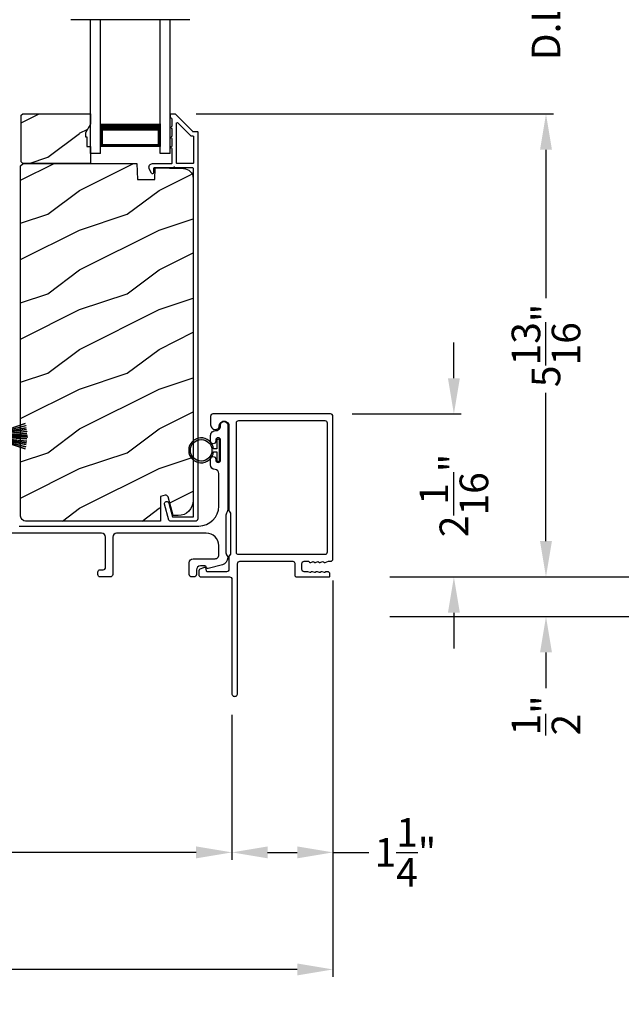
# Model space of a CAD drawing. Extents: x 246 to 399, y -461 to -395.
# Drawn here: x 323 to 331, y -449 to -436 of the extents above; entities that cross this region are included whole.
import ezdxf

# ---------------------------------------------------------------- set-up
doc = ezdxf.new("R2010")
doc.units = 0
doc.header["$LTSCALE"] = 2
doc.header["$MEASUREMENT"] = 0
doc.header["$PDMODE"] = 3
doc.layers.get('0').update_dxf_attribs({"linetype": 'CONTINUOUS'})
doc.layers.get('DEFPOINTS').update_dxf_attribs({"color": 3, "linetype": 'CONTINUOUS'})
doc.layers.add('Dim', color=7, linetype='CONTINUOUS')
doc.styles.get("Standard").update_dxf_attribs({"font": 'arial.ttf'})
doc.dimstyles.new('STANDARD 1.5', dxfattribs={"dimtxt": 0.36, "dimasz": 0.45, "dimexe": 0.09375, "dimexo": 0.27, "dimgap": 0.135, "dimtad": 0, "dimdec": 4, "dimzin": 0, "dimdsep": 46, "dimlunit": 4, "dimtxsty": 'STANDARD', "dimcen": 0, "dimadec": 5, "dimazin": 0, "dimtfac": 1, "dimtdec": 4, "dimtofl": 0, "dimtmove": 0, "dimatfit": 3, "dimfxl": 1, "dimtolj": 1, "dimtzin": 0, "dimarcsym": 0})

# ---------------------------------------------------------------- blocks, each defined once
blk = doc.blocks.new('*D320')
at = {"layer": 'DEFPOINTS', "color": 0, "transparency": 16777216}
for p in [(324.99, -437.389), (329.661, -437.389), (327.425, -443.214)]:
    blk.add_point(p, dxfattribs=at)
at = {"layer": 'Dim', "color": 0, "lineweight": -2, "transparency": 16777216}
for p, q in [((325.26, -437.389), (329.755, -437.389)), ((329.661, -437.839), (329.661, -439.706)), ((329.661, -442.764), (329.661, -440.896)), ((327.695, -443.214), (329.755, -443.214))]:
    blk.add_line(p, q, dxfattribs=at)
at = {"layer": 'Dim', "color": 0, "transparency": 16777216}
for points in [[(329.586, -437.839), (329.736, -437.839), (329.661, -437.389)], [(329.586, -442.764), (329.736, -442.764), (329.661, -443.214)]]:
    blk.add_solid(points, dxfattribs=at)
at = {"layer": 'Dim', "color": 0, "transparency": 16777216, "insert": (329.661, -440.301), "char_height": 0.36, "attachment_point": 5, "rotation": 90}
blk.add_mtext('\\A1;5{\\H1x;\\S13/16;}"', dxfattribs=at)
blk = doc.blocks.new('*D321')
at = {"layer": 'DEFPOINTS', "color": 0, "transparency": 16777216}
for p in [(324.99, -434.658), (329.661, -434.658), (324.99, -437.389)]:
    blk.add_point(p, dxfattribs=at)
at = {"layer": 'Dim', "color": 0, "lineweight": -2, "transparency": 16777216}
for p, q in [((329.661, -434.208), (329.661, -433.758)), ((325.26, -434.658), (329.755, -434.658)), ((325.26, -437.389), (329.755, -437.389)), ((329.661, -437.839), (329.661, -438.289))]:
    blk.add_line(p, q, dxfattribs=at)
at = {"layer": 'Dim', "color": 0, "transparency": 16777216}
for points in [[(329.586, -434.208), (329.736, -434.208), (329.661, -434.658)], [(329.586, -437.839), (329.736, -437.839), (329.661, -437.389)]]:
    blk.add_solid(points, dxfattribs=at)
at = {"layer": 'Dim', "color": 0, "transparency": 16777216, "insert": (329.661, -436.024), "char_height": 0.36, "attachment_point": 5, "rotation": 90}
blk.add_mtext('\\A1;D.L.O.', dxfattribs=at)
blk = doc.blocks.new('*D324')
at = {"layer": 'DEFPOINTS', "color": 0, "transparency": 16777216}
for p in [(326.932, -411.014), (331.161, -411.014), (327.425, -443.214)]:
    blk.add_point(p, dxfattribs=at)
at = {"layer": 'Dim', "color": 0, "lineweight": -2, "transparency": 16777216}
for p, q in [((327.202, -411.014), (331.255, -411.014)), ((331.161, -411.464), (331.161, -424.099)), ((331.161, -442.764), (331.161, -430.128)), ((327.695, -443.214), (331.255, -443.214))]:
    blk.add_line(p, q, dxfattribs=at)
at = {"layer": 'Dim', "color": 0, "transparency": 16777216}
for points in [[(331.086, -411.464), (331.236, -411.464), (331.161, -411.014)], [(331.086, -442.764), (331.236, -442.764), (331.161, -443.214)]]:
    blk.add_solid(points, dxfattribs=at)
at = {"layer": 'Dim', "color": 0, "transparency": 16777216, "insert": (331.161, -427.114), "char_height": 0.36, "attachment_point": 5, "rotation": 90}
blk.add_mtext('\\A1;EXTERIOR JAMB WIDTH', dxfattribs=at)
blk = doc.blocks.new('*D325')
at = {"layer": 'DEFPOINTS', "color": 0, "transparency": 16777216}
for p in [(326.932, -410.514), (332.661, -410.514), (327.425, -443.714)]:
    blk.add_point(p, dxfattribs=at)
at = {"layer": 'Dim', "color": 0, "lineweight": -2, "transparency": 16777216}
for p, q in [((327.202, -410.514), (332.755, -410.514)), ((332.661, -410.964), (332.661, -422.604)), ((332.661, -443.264), (332.661, -431.623)), ((327.695, -443.714), (332.755, -443.714))]:
    blk.add_line(p, q, dxfattribs=at)
at = {"layer": 'Dim', "color": 0, "transparency": 16777216}
for points in [[(332.586, -410.964), (332.736, -410.964), (332.661, -410.514)], [(332.586, -443.264), (332.736, -443.264), (332.661, -443.714)]]:
    blk.add_solid(points, dxfattribs=at)
at = {"layer": 'Dim', "color": 0, "transparency": 16777216, "insert": (332.661, -427.114), "char_height": 0.36, "attachment_point": 5, "rotation": 90}
blk.add_mtext('\\A1;EXTERIOR ROUGH OPENING WIDTH', dxfattribs=at)
blk = doc.blocks.new('*D326')
at = {"layer": 'DEFPOINTS', "color": 0, "transparency": 16777216}
for p in [(327.425, -443.214), (327.425, -443.714), (329.661, -443.714)]:
    blk.add_point(p, dxfattribs=at)
at = {"layer": 'Dim', "color": 0, "lineweight": -2, "transparency": 16777216}
for p, q in [((329.661, -442.764), (329.661, -442.314)), ((327.695, -443.214), (329.755, -443.214)), ((327.695, -443.714), (329.755, -443.714)), ((329.661, -444.164), (329.661, -444.614))]:
    blk.add_line(p, q, dxfattribs=at)
at = {"layer": 'Dim', "color": 0, "transparency": 16777216}
for points in [[(329.586, -442.764), (329.736, -442.764), (329.661, -443.214)], [(329.586, -444.164), (329.736, -444.164), (329.661, -443.714)]]:
    blk.add_solid(points, dxfattribs=at)
at = {"layer": 'Dim', "color": 0, "transparency": 16777216, "insert": (329.661, -444.957), "char_height": 0.36, "attachment_point": 5, "rotation": 90}
blk.add_mtext('\\A1;{\\H1x;\\S1/2;}"', dxfattribs=at)
blk = doc.blocks.new('*D328')
at = {"layer": 'DEFPOINTS', "color": 0, "transparency": 16777216}
for p in [(326.95, -441.164), (328.502, -441.164), (327.425, -443.214)]:
    blk.add_point(p, dxfattribs=at)
at = {"layer": 'Dim', "color": 0, "lineweight": -2, "transparency": 16777216}
for p, q in [((328.502, -440.714), (328.502, -440.264)), ((327.22, -441.164), (328.595, -441.164)), ((327.695, -443.214), (328.595, -443.214)), ((328.502, -443.664), (328.502, -444.114))]:
    blk.add_line(p, q, dxfattribs=at)
at = {"layer": 'Dim', "color": 0, "transparency": 16777216}
for points in [[(328.427, -440.714), (328.577, -440.714), (328.502, -441.164)], [(328.427, -443.664), (328.577, -443.664), (328.502, -443.214)]]:
    blk.add_solid(points, dxfattribs=at)
at = {"layer": 'Dim', "color": 0, "transparency": 16777216, "insert": (328.502, -442.189), "char_height": 0.36, "attachment_point": 5, "rotation": 90}
blk.add_mtext('\\A1;2{\\H1x;\\S1/16;}"', dxfattribs=at)
blk = doc.blocks.new('*D329')
at = {"layer": 'DEFPOINTS', "color": 0, "transparency": 16777216}
for p in [(315.786, -443.151), (325.708, -444.681), (325.708, -446.68)]:
    blk.add_point(p, dxfattribs=at)
at = {"layer": 'Dim', "color": 0, "lineweight": -2, "transparency": 16777216}
for p, q in [((315.786, -443.421), (315.786, -446.774)), ((325.708, -444.951), (325.708, -446.774)), ((316.236, -446.68), (320.151, -446.68)), ((325.258, -446.68), (321.344, -446.68))]:
    blk.add_line(p, q, dxfattribs=at)
at = {"layer": 'Dim', "color": 0, "transparency": 16777216}
for points in [[(316.236, -446.605), (316.236, -446.755), (315.786, -446.68)], [(325.258, -446.605), (325.258, -446.755), (325.708, -446.68)]]:
    blk.add_solid(points, dxfattribs=at)
at = {"layer": 'Dim', "color": 0, "transparency": 16777216, "insert": (320.747, -446.68), "char_height": 0.36, "attachment_point": 5}
blk.add_mtext('\\A1;9{\\H1x;\\S15/16;}"', dxfattribs=at)
blk = doc.blocks.new('*D330')
at = {"layer": 'DEFPOINTS', "color": 0, "transparency": 16777216}
for p in [(326.98, -442.987), (325.708, -444.681), (325.708, -446.68)]:
    blk.add_point(p, dxfattribs=at)
at = {"layer": 'Dim', "color": 0, "lineweight": -2, "transparency": 16777216}
for p, q in [((326.98, -443.257), (326.98, -446.774)), ((325.708, -444.951), (325.708, -446.774)), ((326.158, -446.68), (326.53, -446.68)), ((326.98, -446.68), (327.43, -446.68))]:
    blk.add_line(p, q, dxfattribs=at)
at = {"layer": 'Dim', "color": 0, "transparency": 16777216}
for points in [[(326.158, -446.605), (326.158, -446.755), (325.708, -446.68)], [(326.53, -446.605), (326.53, -446.755), (326.98, -446.68)]]:
    blk.add_solid(points, dxfattribs=at)
at = {"layer": 'Dim', "color": 0, "transparency": 16777216, "insert": (327.892, -446.68), "char_height": 0.36, "attachment_point": 5}
blk.add_mtext('\\A1;1{\\H1x;\\S1/4;}"', dxfattribs=at)
blk = doc.blocks.new('*D331')
at = {"layer": 'DEFPOINTS', "color": 0, "transparency": 16777216}
for p in [(326.98, -442.987), (315.786, -443.151), (315.786, -448.153)]:
    blk.add_point(p, dxfattribs=at)
at = {"layer": 'Dim', "color": 0, "lineweight": -2, "transparency": 16777216}
for p, q in [((326.98, -443.257), (326.98, -448.247)), ((315.786, -443.421), (315.786, -448.247)), ((316.236, -448.153), (320.666, -448.153)), ((326.53, -448.153), (322.101, -448.153))]:
    blk.add_line(p, q, dxfattribs=at)
at = {"layer": 'Dim', "color": 0, "transparency": 16777216}
for points in [[(316.236, -448.078), (316.236, -448.228), (315.786, -448.153)], [(326.53, -448.078), (326.53, -448.228), (326.98, -448.153)]]:
    blk.add_solid(points, dxfattribs=at)
at = {"layer": 'Dim', "color": 0, "transparency": 16777216, "insert": (321.383, -448.153), "char_height": 0.36, "attachment_point": 5}
blk.add_mtext('\\A1;11{\\H1x;\\S3/16;}"', dxfattribs=at)
blk = doc.blocks.new('A$C6e6df406')
for p, q in [((1.889, 1.126), (1.57, 1.019)), ((1.57, 1.018), (1.889, 1.125)), ((1.542, 1.1), (1.542, 0.83)), ((1.57, 1.1), (1.542, 1.1)), ((1.57, 1.009), (1.57, 1.1)), ((1.896, 1.099), (1.57, 1.016)), ((1.57, 1.014), (1.896, 1.098)), ((1.902, 1.071), (1.57, 1.01)), ((1.57, 1.009), (1.902, 1.07)), ((1.906, 1.05), (1.57, 1.003)), ((1.57, 1.001), (1.906, 1.048)), ((1.909, 1.027), (1.57, 0.994)), ((1.57, 0.992), (1.909, 1.026)), ((1.57, 1.006), (1.57, 1.008)), ((1.57, 1.002), (1.57, 1.005)), ((1.57, 0.996), (1.57, 1.001)), ((1.911, 0.999), (1.57, 0.98)), ((1.57, 0.979), (1.911, 0.998)), ((1.57, 0.988), (1.57, 0.995)), ((1.911, 0.998), (1.911, 0.999)), ((1.57, 0.977), (1.57, 0.987)), ((1.912, 0.981), (1.57, 0.976)), ((1.57, 0.975), (1.912, 0.979)), ((1.57, 0.974), (1.57, 0.976)), ((1.57, 0.968), (1.57, 0.973)), ((1.912, 0.969), (1.57, 0.969)), ((1.57, 0.958), (1.57, 0.963)), ((1.57, 0.962), (1.912, 0.962)), ((1.57, 0.955), (1.57, 0.957)), ((1.912, 0.952), (1.57, 0.956)), ((1.57, 0.955), (1.912, 0.95)), ((1.57, 0.944), (1.57, 0.954)), ((1.911, 0.933), (1.57, 0.952)), ((1.57, 0.951), (1.911, 0.932)), ((1.57, 0.936), (1.57, 0.943)), ((1.909, 0.905), (1.57, 0.939)), ((1.57, 0.937), (1.909, 0.904)), ((1.57, 0.93), (1.57, 0.935)), ((1.906, 0.883), (1.57, 0.93)), ((1.57, 0.926), (1.57, 0.929)), ((1.57, 0.928), (1.906, 0.881)), ((1.57, 0.923), (1.57, 0.925)), ((1.57, 0.83), (1.57, 0.922)), ((1.902, 0.861), (1.57, 0.922)), ((1.57, 0.921), (1.902, 0.86)), ((1.896, 0.833), (1.57, 0.917)), ((1.57, 0.915), (1.896, 0.832)), ((1.889, 0.806), (1.57, 0.913)), ((1.57, 0.912), (1.889, 0.805)), ((1.911, 0.932), (1.911, 0.933)), ((1.542, 0.83), (1.57, 0.83))]:
    blk.add_line(p, q)
at = {"flags": 128}
for points in [[(1.902, 1.07), (1.902, 1.07), (1.902, 1.07), (1.902, 1.07), (1.902, 1.07), (1.902, 1.071), (1.902, 1.071), (1.902, 1.071), (1.902, 1.071)], [(1.906, 1.048), (1.906, 1.049), (1.906, 1.049), (1.906, 1.049), (1.906, 1.049), (1.906, 1.049), (1.906, 1.049), (1.906, 1.05), (1.906, 1.05)]]:
    blk.add_lwpolyline(points, dxfattribs=at)
for centre, radius, start, end in [((1.357, 0.971), 0.554, 16.0705, 16.1988), ((1.292, 0.955), 0.621, 13.3333, 13.4474), ((1.208, 0.952), 0.705, 6.0165, 6.1167), ((1.689, 0.914), 0.219, 351.4891, 351.8113), ((1.208, 0.979), 0.705, 353.8833, 353.9835), ((0.956, 0.956), 0.956, 1.4002, 1.4741), ((1.341, 0.965), 0.571, 359.6909, 0.3091), ((0.956, 0.975), 0.956, 358.5259, 358.5998), ((1.357, 0.96), 0.554, 343.8012, 343.9295), ((1.292, 0.976), 0.621, 346.5526, 346.6667), ((1.711, 0.896), 0.194, 349.2734, 349.6363)]:
    blk.add_arc(centre, radius, start, end)
blk = doc.blocks.new('A$C7CF641F7')
h = blk.add_hatch(color=256)
h.dxf.hatch_style = 1
h.paths.add_polyline_path([(0.022, 0.231, -0.38367), (0.143, 0.365, -0.133517), (0.143, 0.387, 0.902966), (0.139, 0.075, 0.055914), (0.174, 0.075), (0.174, 0.075, 0.739093), (0.23, 0.37), (0.221, 0.355, -0.030991), (0.218, 0.351, -0.281053), (0.291, 0.231, -1)])
h.paths.add_polyline_path([(0.143, 0.387, 0.133517), (0.143, 0.365, -0.146089), (0.218, 0.351, 0.030991), (0.221, 0.355), (0.23, 0.37, 0.145009)])
for p, q in [((0.139, 0.035), (0.034, 0.035)), ((0.034, 0), (0.279, 0)), ((0.139, 0.075), (0.139, 0.035)), ((0.174, 0.035), (0.174, 0.075)), ((0.279, 0.035), (0.174, 0.035))]:
    blk.add_line(p, q)
blk.add_circle((0.157, 0.231), 0.135)
for centre, radius, start, end in [((0.157, 0.231), 0.157, 276.4006, 263.5994), ((0.034, 0.018), 0.0175, 90.0038, 269.9962), ((0.279, 0.018), 0.0175, 270.0048, 89.9952)]:
    blk.add_arc(centre, radius, start, end)
blk = doc.blocks.new('A$C10393467')
for p, q in [((0, 0), (0, 1.683)), ((0.125, 0), (0.125, 1.683)), ((0.875, 0), (0.875, 1.683)), ((1, 0), (1, 1.683)), ((0.125, 0.375), (0.125, 0.089)), ((0.875, 0.089), (0.875, 0.375)), ((0, 0), (0.125, 0)), ((0.125, 0.089), (0.875, 0.089)), ((0.875, 0.089), (0.875, 0.089)), ((0.875, 0), (1, 0))]:
    blk.add_line(p, q)
for points, const_width in [([(0.125, 0.33), (0.875, 0.33)], 0.09), ([(0.14, 0.089), (0.14, 0.33)], 0.03), ([(0.86, 0.089), (0.86, 0.33)], 0.03), ([(0.14, 0.104), (0.86, 0.104)], 0.03)]:
    blk.add_lwpolyline(points, dxfattribs=dict(const_width=const_width))

msp = doc.modelspace()

# ---------------------------------------------------------------- hatches: boundary and pattern name
h = msp.add_hatch()
h.set_pattern_fill('WOOD2', color=256, angle=180, style=0)
h.set_pattern_definition([(36.8699, (333.3904, -624.93437), (-2.99999992, -2.00000012), [0.5, -4.5]), (26.5651, (332.7904, -624.63437), (0.9999992, 1.0000013), [1.118034, -1.118034]), (18.4349, (332.7904, -624.13437), (2.00000043, 0.9999984), [0.632456, -2.529822])])
h.paths.add_polyline_path([(323.05599, -437.99118), (323.05599, -437.40618), (323.07599, -437.38618), (323.93099, -437.38618), (323.93099, -437.51906), (323.86799, -437.62818), (323.86799, -437.67518), (323.88399, -437.67518), (323.88399, -437.80018), (323.93099, -437.80018), (323.93099, -438.01118), (323.07599, -438.01118)])
h = msp.add_hatch()
h.set_pattern_fill('WOOD2', color=256, angle=180, pattern_type=2)
h.set_pattern_definition([(36.8699, (333.3904, -664.65235), (-2.99999992, -2.00000012), [0.5, -4.5]), (26.5651, (332.7904, -664.35235), (0.9999992, 1.0000013), [1.118034, -1.118034]), (18.4349, (332.7904, -663.85235), (2.00000043, 0.9999984), [0.632456, -2.529822])])
edge = h.paths.add_edge_path()
edge.add_line((324.80845, -442.51117), (323.11299, -442.51117))
edge.add_arc((323.113, -442.44816), 0.063, 180.000203, 269.997396, ccw=False)
edge.add_line((323.04999, -442.44817), (323.04999, -438.04318))
edge.add_line((323.04999, -438.04318), (323.08199, -438.01118))
edge.add_line((323.08199, -438.01118), (324.51299, -438.01118))
edge.add_line((324.51299, -438.01118), (324.52009, -438.21428))
edge.add_line((324.52009, -438.21428), (324.73789, -438.21428))
edge.add_line((324.73789, -438.21428), (324.74306, -438.06617))
edge.add_line((324.74306, -438.06617), (325.09918, -438.0755))
edge.add_arc((325.09591, -438.20045), 0.125, 0.000925, 88.499518, ccw=False)
edge.add_line((325.22091, -438.20045), (325.22091, -442.25417))
edge.add_arc((325.0329, -442.25417), 0.188, 270.001208, 359.999818, ccw=False)
edge.add_line((325.03291, -442.44217), (324.96805, -442.44217))
edge.add_line((324.96805, -442.44217), (324.90494, -442.20665))
edge.add_arc((324.87597, -442.21441), 0.02999, 14.988092, 105.010929)
edge.add_line((324.8682, -442.18544), (324.80845, -442.20144))
edge.add_line((324.80845, -442.20144), (324.80845, -442.51117))

# ---------------------------------------------------------------- linework, layer by layer
msp.add_line((325.18099, -436.20283), (323.68099, -436.20283))
msp.add_lwpolyline([(323.05599, -437.99118), (323.05599, -437.40618), (323.07599, -437.38618), (323.93099, -437.38618), (323.93099, -437.51906), (323.86799, -437.62818), (323.86799, -437.67518), (323.88399, -437.67518), (323.88399, -437.80018), (323.93099, -437.80018), (323.93099, -438.01118), (323.07599, -438.01118)], close=True)
for points in [[(324.98985, -437.38867, -0.19909236), (324.99692, -437.3916), (325.21106, -437.60574, 0.19852534), (325.21814, -437.60867), (325.26999, -437.60867, -0.41421801), (325.27999, -437.61867), (325.27999, -442.48167, -0.41420569), (325.24799, -442.51366), (324.93227, -442.51366, -0.3395293), (324.91682, -442.50181), (324.86233, -442.29846, -0.99995423), (324.91546, -442.28422), (324.9622, -442.45866), (325.22499, -442.45866), (325.22499, -438.07867, 0.41421693), (325.21499, -438.06867), (324.99386, -438.06867, 1.00013796), (324.97386, -438.06867), (324.73044, -438.06867, 0.4142193), (324.72044, -438.07867), (324.72044, -438.12941, -0.78840284), (324.69774, -438.13486), (324.66933, -438.0791, -0.5600182), (324.70943, -438.01367), (324.94636, -438.01367, 0.4142178), (324.95636, -438.00367), (324.95636, -437.82367, -1.00001864), (324.95636, -437.79367), (324.95636, -437.69867, -1.00001864), (324.95636, -437.66867), (324.95636, -437.57367, -1.00001864), (324.95636, -437.54367), (324.95636, -437.45367, 0.41405189), (324.94636, -437.44367), (324.94499, -437.44367, -0.41421793), (324.93499, -437.43367), (324.93499, -437.39867, -0.41421793), (324.94499, -437.38867)], [(325.02136, -438.01367, -0.41421839), (325.01136, -438.00367), (325.01136, -437.50795, -0.66821213), (325.02843, -437.50088), (325.18828, -437.66074, 0.19878576), (325.19535, -437.66367), (325.21499, -437.66367, -0.41421693), (325.22499, -437.67367), (325.22499, -438.00367, -0.41421693), (325.21499, -438.01367)], [(326.75294, -443.1583), (326.72399, -443.14914, 0.07773219), (326.72098, -443.14867), (326.71148, -443.14867, 0.28498473), (326.70252, -443.15423, -0.36992239), (326.69294, -443.1583), (326.664, -443.14914, 0.07773219), (326.66098, -443.14867), (326.61953, -443.14867, -0.41424423), (326.58953, -443.11867), (326.58953, -443.04667, -0.41424423), (326.61953, -443.01667), (326.67098, -443.01667, -0.36634887), (326.67887, -443.02335, 0.36611682), (326.68873, -443.03169), (326.69818, -443.03169, 0.07626051), (326.7012, -443.03122), (326.73019, -443.02205, -0.36988543), (326.73977, -443.02611, 0.2849768), (326.74873, -443.03167), (326.75822, -443.03167, 0.07623125), (326.76124, -443.03121), (326.79018, -443.02205, -0.36988543), (326.79976, -443.02611, 0.2849768), (326.80872, -443.03167), (326.81822, -443.03167, 0.07623125), (326.82123, -443.03121), (326.85018, -443.02205, -0.36988543), (326.85976, -443.02611, 0.2849768), (326.86871, -443.03167), (326.87821, -443.03167, 0.07623125), (326.88123, -443.03121), (326.92568, -443.01714, -0.07623125), (326.9287, -443.01667), (326.95049, -443.01667, 0.41423445), (326.98049, -442.98667), (326.98049, -441.19367, 0.41423445), (326.95049, -441.16367), (325.47049, -441.16367, 0.41424423), (325.44049, -441.19367), (325.44049, -441.29953, 0.51762129), (325.52049, -441.3561, 0.31782303), (325.55049, -441.31367, -1.00005867), (325.67049, -441.31367), (325.67049, -442.37166, 0.13174745), (325.67451, -442.38666), (325.68897, -442.41171, -0.13162748), (325.69299, -442.42671), (325.69299, -442.91063, -0.13178394), (325.68897, -442.92563), (325.67451, -442.95068, 0.13159099), (325.67049, -442.96568), (325.67049, -443.11867, -0.41424423), (325.64049, -443.14867), (325.39851, -443.14867, -0.38927027), (325.38855, -443.13954), (325.38619, -443.11265, 0.46521889), (325.36117, -443.09505, 0.03125822), (325.35185, -443.09815), (325.304, -443.11748, 0.30575439), (325.29149, -443.13603), (325.29149, -443.18367, 0.41423934), (325.32149, -443.21367), (325.67849, -443.21367, -0.41424423), (325.70849, -443.24367), (325.70849, -444.68117, 1.00006111), (325.78049, -444.68117), (325.78049, -443.04667, -0.41423445), (325.81049, -443.01667), (326.47453, -443.01667, -0.41425554), (326.49953, -443.04167), (326.49953, -443.18867, 0.41425554), (326.52453, -443.21367), (326.93249, -443.21367, 0.41429073), (326.94249, -443.20367), (326.94249, -443.17867, 0.41423445), (326.91249, -443.14867), (326.89146, -443.14867, 0.2849768), (326.8825, -443.15423, -0.36992381), (326.87292, -443.1583), (326.84398, -443.14914, 0.07773219), (326.84096, -443.14867), (326.83147, -443.14867, 0.2849768), (326.82251, -443.15423, -0.36990177), (326.81293, -443.1583), (326.78399, -443.14914, 0.07773219), (326.78097, -443.14867), (326.77147, -443.14867, 0.2849768), (326.76252, -443.15423, -0.36990177)], [(325.76193, -442.90473, 0.41406782), (325.78693, -442.92973), (326.88155, -442.92973, 0.41413361), (326.91155, -442.89973), (326.91155, -441.28061, 0.41413361), (326.88155, -441.25061), (325.79193, -441.25061, 0.41413361), (325.76193, -441.28061)]]:
    msp.add_lwpolyline(points, format="xyb", close=True)
for points in [[(324.80845, -442.51117), (323.11299, -442.51117, -0.41419921), (323.04999, -442.44817), (323.04999, -438.04318), (323.08199, -438.01118), (324.51299, -438.01118), (324.52009, -438.21428), (324.73789, -438.21428), (324.74306, -438.06617), (325.09918, -438.0755, -0.40655911), (325.22091, -438.20045), (325.22091, -442.25417, -0.41420646), (325.03291, -442.44217), (324.96805, -442.44217), (324.90494, -442.20665, 0.41433031), (324.8682, -442.18544), (324.80845, -442.20144), (324.80845, -442.51117)], [(323.03299, -442.57367), (325.29299, -442.57367, 0.41421356), (325.54299, -442.32367), (325.54299, -441.91331, 0.39436638), (325.4964, -441.86343, -0.39436638), (325.44049, -441.80357), (325.44049, -441.73105, -1), (325.50549, -441.73105), (325.50549, -441.74357, 1), (325.56549, -441.74357), (325.56549, -441.49357, 1), (325.50549, -441.49357), (325.50549, -441.50608, -1), (325.44049, -441.50608), (325.44049, -441.43357, -0.42647434), (325.50299, -441.37362, 0.42647434), (325.56549, -441.31367), (325.56549, -441.30367, -1), (325.65549, -441.30367), (325.65549, -442.3713, -0.13165168), (325.6488, -442.3963), (325.63969, -442.41207, 0.13165162), (325.63299, -442.43707), (325.63299, -442.91027, 0.13165022), (325.63969, -442.93527), (325.65541, -442.9625), (325.65541, -442.97335, -0.33945422), (325.5887, -443.06029), (325.41067, -443.10799, -0.4412665), (325.38578, -443.09206, 0.36516173), (325.36607, -443.07545), (325.31149, -443.07545, 0.41421356), (325.26149, -443.12545), (325.26149, -443.18367, -0.41421356), (325.23149, -443.21367), (325.20149, -443.21367, -0.41421356), (325.17149, -443.18367), (325.17149, -443.03545, -0.41421356), (325.22149, -442.98545), (325.49622, -442.98545, 0.49088284), (325.5446, -442.92286, -0.06371424), (325.54299, -442.91027), (325.54299, -442.81992, 0.41421356), (325.38674, -442.66367), (324.25849, -442.66367, 0.41421356), (324.20849, -442.71367), (324.20849, -443.18367, -0.41421356), (324.17849, -443.21367), (324.05149, -443.21367, -0.41421356), (324.02149, -443.18367), (324.02149, -443.15367, -0.41421356), (324.05149, -443.12367), (324.08849, -443.12367, 0.41421356), (324.11849, -443.09367), (324.11849, -442.71367, 0.41421356), (324.06849, -442.66367), (322.93924, -442.66367, 0.41421356)]]:
    msp.add_lwpolyline(points, format="xyb")

# ---------------------------------------------------------------- block references
at = {"xscale": -1}
msp.add_blockref('A$C10393467', (324.93099, -437.88617), dxfattribs=at)
at = {"xscale": -1, "rotation": 180}
msp.add_blockref('A$C6e6df406', (321.21861, -440.4782), dxfattribs=at)
at = {"rotation": 90}
msp.add_blockref('A$C7CF641F7', (325.55299, -441.77803), dxfattribs=at)

# ---------------------------------------------------------------- dimensions: what is measured, and where the dimension line sits
at = {"layer": 'Dim'}
for base, p1, p2, text, picture, middle in [((332.66118, -410.51385), (327.42477, -443.71367), (326.93234, -410.51385), 'EXTERIOR ROUGH OPENING WIDTH', '*D325', (332.66118, -427.11376)), ((331.16118, -411.01401), (327.42477, -443.21367), (326.93234, -411.01401), 'EXTERIOR JAMB WIDTH', '*D324', (331.16118, -427.11384)), ((329.66118, -434.65849), (324.98985, -437.38867), (324.98985, -434.65849), 'D.L.O.', '*D321', (329.66118, -436.02358))]:
    dim = msp.add_linear_dim(base=base, p1=p1, p2=p2, angle=90, text=text, dimstyle='STANDARD 1.5', override={"dimpost": '\\X'}, dxfattribs=at)
    dim.commit()
    dim.dimension.update_dxf_attribs({"geometry": picture, "text_midpoint": middle})
for base, p1, p2, angle, override, picture, middle in [((329.66118, -437.38867), (327.42477, -443.21367), (324.98985, -437.38867), 90, {"dimpost": '\\X'}, '*D320', (329.66118, -440.30117)), ((328.50167, -441.16367), (327.42477, -443.21367), (326.95049, -441.16367), 90, {"dimpost": '\\X'}, '*D328', (328.50167, -442.18867)), ((315.78642, -448.15311), (326.98049, -442.98667), (315.78642, -443.15117), 180, {"dimlunit": 5, "dimpost": '"'}, '*D331', (321.38346, -448.15311)), ((325.70849, -446.68039), (315.78642, -443.15117), (325.70849, -444.68117), 180, {"dimlunit": 5, "dimpost": '"'}, '*D329', (320.74746, -446.68039))]:
    dim = msp.add_linear_dim(base=base, p1=p1, p2=p2, angle=angle, dimstyle='STANDARD 1.5', override=override, dxfattribs=at)
    dim.commit()
    dim.dimension.update_dxf_attribs({"geometry": picture, "text_midpoint": middle})
for base, p1, p2, angle, override, picture, middle in [((329.66118, -443.71367), (327.42477, -443.21367), (327.42477, -443.71367), 90, {"dimpost": '\\X'}, '*D326', (329.66118, -444.9574)), ((325.70849, -446.68039), (326.98049, -442.98667), (325.70849, -444.68117), 180, {"dimlunit": 5, "dimpost": '"'}, '*D330', (327.89197, -446.68039))]:
    dim = msp.add_linear_dim(base=base, p1=p1, p2=p2, angle=angle, dimstyle='STANDARD 1.5', override=override, dxfattribs=at)
    dim.commit()
    dim.dimension.update_dxf_attribs({"geometry": picture, "text_midpoint": middle, "dimtype": 160})

doc.saveas('drawing.dxf')
